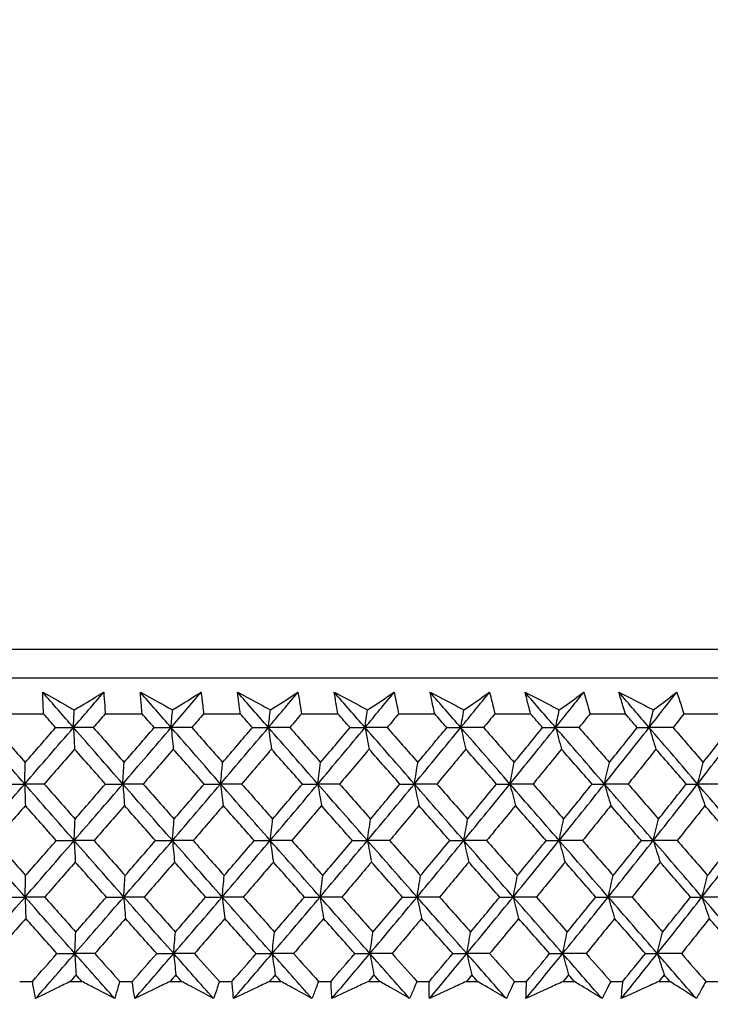
# Model space of a CAD drawing. Units: millimetres. Extents: x 28 to 1011, y 28 to 707.
# Drawn here: x 632 to 641, y 262 to 275 of the extents above; entities that cross this region are included whole.
import ezdxf

# ---------------------------------------------------------------- set-up
doc = ezdxf.new("R2010")
doc.units = ezdxf.units.MM
doc.header["$LTSCALE"] = 3.5
doc.layers.add('Dimension (ISO)', color=7, linetype='Continuous', lineweight=18, true_color=0x00003f)
doc.layers.add('Visible (ISO)', color=7, linetype='Continuous', lineweight=25, true_color=0x00003f)
doc.styles.add('Samuel Heath (ISO)', font='tahoma.ttf')
doc.dimstyles.new('Samuel Heath (ISO)', dxfattribs={"dimscale": 3.5, "dimtxt": 3, "dimasz": 2.5, "dimexe": 1, "dimexo": 1.5, "dimgap": 0.762, "dimtad": 0, "dimtih": 1, "dimtoh": 1, "dimrnd": 1e-08, "dimzin": 0, "dimdsep": 46, "dimtxsty": 'Samuel Heath (ISO)', "dimcen": 0.09, "dimdle": 10, "dimclrd": 256, "dimclre": 256, "dimclrt": 256, "dimazin": 0, "dimtfac": 1, "dimtmove": 0, "dimatfit": 3, "dimfxl": 0, "dimtolj": 1, "dimtzin": 0, "dimlwd": 15, "dimlwe": 15, "dimarcsym": 0})

# ---------------------------------------------------------------- blocks, each defined once
blk = doc.blocks.new('*D10')
at = {"layer": 'Defpoints', "color": 0, "transparency": 16777216}
for p in [(745.318, 451.483), (716.743, 261.923), (745.318, 261.923)]:
    blk.add_point(p, dxfattribs=at)
at = {"layer": 'Dimension (ISO)', "color": 176, "lineweight": 15, "true_color": 0x000080, "transparency": 16777216}
for p, q in [((716.743, 267.173), (716.743, 454.983)), ((745.318, 267.173), (745.318, 454.983)), ((716.743, 451.483), (698.857, 451.483)), ((736.568, 451.483), (725.493, 451.483))]:
    blk.add_line(p, q, dxfattribs=at)
at = {"layer": 'Dimension (ISO)', "color": 176, "true_color": 0x000080, "transparency": 16777216}
for points in [[(725.493, 452.941), (725.493, 450.024), (716.743, 451.483)], [(736.568, 452.941), (736.568, 450.024), (745.318, 451.483)]]:
    blk.add_solid(points, dxfattribs=at)
at = {"layer": 'Dimension (ISO)', "color": 176, "lineweight": 18, "true_color": 0x000080, "transparency": 16777216, "insert": (672.999, 465.519), "char_height": 10.5, "attachment_point": 2, "style": 'Samuel Heath (ISO)'}
blk.add_mtext('\\A1;{\\fAIGDT|b0|i0;\\ln}\\fTahoma|b0|i0;\\S40.00^ 31.00;', dxfattribs=at)
blk = doc.blocks.new('*D11')
at = {"layer": 'Defpoints', "color": 0, "transparency": 16777216}
for p in [(643.531, 359.408), (618.531, 258.823), (643.531, 258.823)]:
    blk.add_point(p, dxfattribs=at)
at = {"layer": 'Dimension (ISO)', "color": 176, "lineweight": 15, "true_color": 0x000080, "transparency": 16777216}
for p, q in [((618.531, 264.073), (618.531, 362.908)), ((643.531, 264.073), (643.531, 362.908)), ((609.781, 359.408), (591.894, 359.408)), ((643.531, 359.408), (618.531, 359.408)), ((652.281, 359.408), (661.031, 359.408))]:
    blk.add_line(p, q, dxfattribs=at)
at = {"layer": 'Dimension (ISO)', "color": 176, "true_color": 0x000080, "transparency": 16777216}
for points in [[(609.781, 360.866), (609.781, 357.95), (618.531, 359.408)], [(652.281, 360.866), (652.281, 357.95), (643.531, 359.408)]]:
    blk.add_solid(points, dxfattribs=at)
at = {"layer": 'Dimension (ISO)', "color": 176, "lineweight": 18, "true_color": 0x000080, "transparency": 16777216, "insert": (566.036, 373.444), "char_height": 10.5, "attachment_point": 2, "style": 'Samuel Heath (ISO)'}
blk.add_mtext('\\A1;{\\fAIGDT|b0|i0;\\ln}\\fTahoma|b0|i0;\\S40.00^ 31.00;', dxfattribs=at)

msp = doc.modelspace()

# ---------------------------------------------------------------- linework, layer by layer
at = {"layer": 'Visible (ISO)'}
for p, q in [((603.295, 266.684), (658.766, 266.684)), ((603.656, 266.323), (658.405, 266.323)), ((631.69, 265.868), (632.156, 265.868)), ((632.937, 265.868), (633.402, 265.868)), ((634.18, 265.868), (634.644, 265.868)), ((635.417, 265.868), (635.878, 265.868)), ((636.646, 265.868), (637.102, 265.868)), ((637.863, 265.868), (638.314, 265.868)), ((639.066, 265.868), (639.512, 265.868)), ((640.253, 265.868), (640.692, 265.868)), ((631.855, 262.484), (632.016, 262.484)), ((632.495, 262.484), (632.64, 262.484)), ((633.119, 262.484), (633.279, 262.484)), ((633.757, 262.484), (633.902, 262.484)), ((634.379, 262.484), (634.539, 262.484)), ((635.014, 262.484), (635.158, 262.484)), ((635.633, 262.484), (635.791, 262.484)), ((636.263, 262.484), (636.406, 262.484)), ((636.877, 262.484), (637.034, 262.484)), ((637.502, 262.484), (637.643, 262.484)), ((638.109, 262.484), (638.264, 262.484)), ((638.727, 262.484), (638.867, 262.484)), ((639.327, 262.484), (639.48, 262.484)), ((639.937, 262.484), (640.075, 262.484)), ((640.528, 262.484), (640.679, 262.484))]:
    msp.add_line(p, q, dxfattribs=at)
for points, knots in [([(632.147, 266.14), (632.247, 266.084), (632.348, 266.028), (632.48, 265.953), (632.512, 265.936), (632.544, 265.918)], [0, 0, 0, 0, 0.0379233, 0.0379233, 0.04988248, 0.04988248, 0.04988248, 0.04988248]), ([(632.156, 265.868), (632.155, 265.902), (632.153, 265.936), (632.15, 266.027), (632.148, 266.084), (632.147, 266.14)], [0.00959506, 0.00959506, 0.00959506, 0.00959506, 0.02399435, 0.02399435, 0.0480835, 0.0480835, 0.0480835, 0.0480835]), ([(632.544, 265.918), (632.573, 265.935), (632.602, 265.952), (632.726, 266.027), (632.822, 266.083), (632.917, 266.14)], [0.02645677, 0.02645677, 0.02645677, 0.02645677, 0.03806819, 0.03806819, 0.07633926, 0.07633926, 0.07633926, 0.07633926]), ([(632.917, 266.14), (632.921, 266.084), (632.926, 266.028), (632.932, 265.937), (632.935, 265.903), (632.937, 265.868)], [0, 0, 0, 0, 0.02386542, 0.02386542, 0.03848842, 0.03848842, 0.03848842, 0.03848842]), ([(633.381, 266.14), (633.483, 266.084), (633.586, 266.028), (633.722, 265.953), (633.754, 265.936), (633.787, 265.918)], [0, 0, 0, 0, 0.0379233, 0.0379233, 0.04988248, 0.04988248, 0.04988248, 0.04988248]), ([(633.402, 265.868), (633.399, 265.902), (633.396, 265.936), (633.389, 266.027), (633.385, 266.084), (633.381, 266.14)], [0.00959506, 0.00959506, 0.00959506, 0.00959506, 0.02399435, 0.02399435, 0.0480835, 0.0480835, 0.0480835, 0.0480835]), ([(633.787, 265.918), (633.815, 265.935), (633.843, 265.952), (633.964, 266.027), (634.056, 266.083), (634.148, 266.14)], [0.02645677, 0.02645677, 0.02645677, 0.02645677, 0.03806819, 0.03806819, 0.07633926, 0.07633926, 0.07633926, 0.07633926]), ([(634.148, 266.14), (634.155, 266.084), (634.162, 266.028), (634.173, 265.937), (634.177, 265.903), (634.18, 265.868)], [0, 0, 0, 0, 0.02386542, 0.02386542, 0.03848842, 0.03848842, 0.03848842, 0.03848842]), ([(634.61, 266.14), (634.715, 266.084), (634.819, 266.028), (634.958, 265.953), (634.991, 265.936), (635.024, 265.918)], [0, 0, 0, 0, 0.0379233, 0.0379233, 0.04988248, 0.04988248, 0.04988248, 0.04988248]), ([(634.644, 265.868), (634.639, 265.902), (634.635, 265.936), (634.623, 266.027), (634.616, 266.084), (634.61, 266.14)], [0.00959506, 0.00959506, 0.00959506, 0.00959506, 0.02399435, 0.02399435, 0.0480835, 0.0480835, 0.0480835, 0.0480835]), ([(635.024, 265.918), (635.051, 265.935), (635.078, 265.952), (635.195, 266.027), (635.284, 266.083), (635.373, 266.14)], [0.02645677, 0.02645677, 0.02645677, 0.02645677, 0.03806819, 0.03806819, 0.07633926, 0.07633926, 0.07633926, 0.07633926]), ([(635.373, 266.14), (635.383, 266.084), (635.392, 266.028), (635.407, 265.937), (635.412, 265.903), (635.417, 265.868)], [0, 0, 0, 0, 0.02386542, 0.02386542, 0.03848842, 0.03848842, 0.03848842, 0.03848842]), ([(635.832, 266.14), (635.938, 266.084), (636.045, 266.028), (636.185, 265.953), (636.219, 265.936), (636.253, 265.918)], [0, 0, 0, 0, 0.0379233, 0.0379233, 0.04988248, 0.04988248, 0.04988248, 0.04988248]), ([(635.878, 265.868), (635.872, 265.902), (635.866, 265.936), (635.85, 266.027), (635.841, 266.084), (635.832, 266.14)], [0.00959506, 0.00959506, 0.00959506, 0.00959506, 0.02399435, 0.02399435, 0.0480835, 0.0480835, 0.0480835, 0.0480835]), ([(636.253, 265.918), (636.279, 265.935), (636.305, 265.952), (636.418, 266.027), (636.504, 266.083), (636.589, 266.14)], [0.02645677, 0.02645677, 0.02645677, 0.02645677, 0.03806819, 0.03806819, 0.07633926, 0.07633926, 0.07633926, 0.07633926]), ([(636.589, 266.14), (636.601, 266.084), (636.613, 266.028), (636.632, 265.937), (636.639, 265.903), (636.646, 265.868)], [0, 0, 0, 0, 0.02386542, 0.02386542, 0.03848842, 0.03848842, 0.03848842, 0.03848842]), ([(637.044, 266.14), (637.152, 266.084), (637.261, 266.028), (637.403, 265.953), (637.437, 265.936), (637.471, 265.918)], [0, 0, 0, 0, 0.0379233, 0.0379233, 0.04988248, 0.04988248, 0.04988248, 0.04988248]), ([(637.102, 265.868), (637.094, 265.902), (637.087, 265.936), (637.067, 266.027), (637.056, 266.084), (637.044, 266.14)], [0.00959506, 0.00959506, 0.00959506, 0.00959506, 0.02399435, 0.02399435, 0.0480835, 0.0480835, 0.0480835, 0.0480835]), ([(637.471, 265.918), (637.497, 265.935), (637.522, 265.952), (637.63, 266.027), (637.712, 266.083), (637.794, 266.14)], [0.02645677, 0.02645677, 0.02645677, 0.02645677, 0.03806819, 0.03806819, 0.07633926, 0.07633926, 0.07633926, 0.07633926]), ([(637.794, 266.14), (637.809, 266.084), (637.823, 266.028), (637.846, 265.937), (637.854, 265.903), (637.863, 265.868)], [0, 0, 0, 0, 0.02386542, 0.02386542, 0.03848842, 0.03848842, 0.03848842, 0.03848842]), ([(638.244, 266.14), (638.354, 266.084), (638.464, 266.028), (638.608, 265.953), (638.642, 265.936), (638.677, 265.918)], [0, 0, 0, 0, 0.0379233, 0.0379233, 0.04988248, 0.04988248, 0.04988248, 0.04988248]), ([(638.314, 265.868), (638.305, 265.902), (638.296, 265.936), (638.273, 266.027), (638.258, 266.084), (638.244, 266.14)], [0.00959506, 0.00959506, 0.00959506, 0.00959506, 0.02399435, 0.02399435, 0.0480835, 0.0480835, 0.0480835, 0.0480835]), ([(638.677, 265.918), (638.701, 265.935), (638.725, 265.952), (638.828, 266.027), (638.907, 266.083), (638.986, 266.14)], [0.02645677, 0.02645677, 0.02645677, 0.02645677, 0.03806819, 0.03806819, 0.07633926, 0.07633926, 0.07633926, 0.07633926]), ([(638.986, 266.14), (639.003, 266.084), (639.02, 266.028), (639.046, 265.937), (639.056, 265.903), (639.066, 265.868)], [0, 0, 0, 0, 0.02386542, 0.02386542, 0.03848842, 0.03848842, 0.03848842, 0.03848842]), ([(639.43, 266.14), (639.541, 266.084), (639.652, 266.028), (639.797, 265.953), (639.832, 265.936), (639.867, 265.918)], [0, 0, 0, 0, 0.0379233, 0.0379233, 0.04988248, 0.04988248, 0.04988248, 0.04988248]), ([(639.512, 265.868), (639.501, 265.902), (639.491, 265.936), (639.463, 266.027), (639.446, 266.084), (639.43, 266.14)], [0.00959506, 0.00959506, 0.00959506, 0.00959506, 0.02399435, 0.02399435, 0.0480835, 0.0480835, 0.0480835, 0.0480835]), ([(639.867, 265.918), (639.89, 265.935), (639.913, 265.952), (640.011, 266.027), (640.086, 266.083), (640.161, 266.14)], [0.02645677, 0.02645677, 0.02645677, 0.02645677, 0.03806819, 0.03806819, 0.07633926, 0.07633926, 0.07633926, 0.07633926]), ([(640.161, 266.14), (640.181, 266.084), (640.2, 266.028), (640.23, 265.937), (640.242, 265.903), (640.253, 265.868)], [0, 0, 0, 0, 0.02386542, 0.02386542, 0.03848842, 0.03848842, 0.03848842, 0.03848842]), ([(632.056, 262.267), (632.047, 262.312), (632.038, 262.357), (632.025, 262.429), (632.02, 262.457), (632.016, 262.484)], [0, 0, 0, 0, 0.01928227, 0.01928227, 0.03099186, 0.03099186, 0.03099186, 0.03099186]), ([(632.495, 262.484), (632.44, 262.457), (632.385, 262.43), (632.239, 262.358), (632.147, 262.313), (632.056, 262.267)], [0.01318985, 0.01318985, 0.01318985, 0.01318985, 0.03294866, 0.03294866, 0.06599838, 0.06599838, 0.06599838, 0.06599838]), ([(633.056, 262.267), (632.97, 262.312), (632.884, 262.357), (632.745, 262.429), (632.693, 262.457), (632.64, 262.484)], [0, 0, 0, 0, 0.03285715, 0.03285715, 0.05280852, 0.05280852, 0.05280852, 0.05280852]), ([(633.119, 262.484), (633.112, 262.457), (633.104, 262.43), (633.083, 262.358), (633.069, 262.313), (633.056, 262.267)], [0.00775492, 0.00775492, 0.00775492, 0.00775492, 0.019351, 0.019351, 0.03874678, 0.03874678, 0.03874678, 0.03874678]), ([(633.31, 262.267), (633.303, 262.312), (633.296, 262.357), (633.286, 262.429), (633.283, 262.457), (633.279, 262.484)], [0, 0, 0, 0, 0.01928227, 0.01928227, 0.03099186, 0.03099186, 0.03099186, 0.03099186]), ([(633.757, 262.484), (633.702, 262.457), (633.646, 262.43), (633.496, 262.358), (633.403, 262.313), (633.31, 262.267)], [0.01318985, 0.01318985, 0.01318985, 0.01318985, 0.03294866, 0.03294866, 0.06599838, 0.06599838, 0.06599838, 0.06599838]), ([(634.306, 262.267), (634.223, 262.312), (634.139, 262.357), (634.004, 262.429), (633.953, 262.457), (633.902, 262.484)], [0, 0, 0, 0, 0.03285715, 0.03285715, 0.05280852, 0.05280852, 0.05280852, 0.05280852]), ([(634.379, 262.484), (634.37, 262.457), (634.362, 262.43), (634.337, 262.358), (634.322, 262.313), (634.306, 262.267)], [0.00775492, 0.00775492, 0.00775492, 0.00775492, 0.019351, 0.019351, 0.03874678, 0.03874678, 0.03874678, 0.03874678]), ([(634.559, 262.267), (634.554, 262.312), (634.55, 262.357), (634.543, 262.429), (634.541, 262.457), (634.539, 262.484)], [0, 0, 0, 0, 0.01928227, 0.01928227, 0.03099186, 0.03099186, 0.03099186, 0.03099186]), ([(635.014, 262.484), (634.958, 262.457), (634.901, 262.43), (634.749, 262.358), (634.654, 262.313), (634.559, 262.267)], [0.01318985, 0.01318985, 0.01318985, 0.01318985, 0.03294866, 0.03294866, 0.06599838, 0.06599838, 0.06599838, 0.06599838]), ([(635.55, 262.267), (635.469, 262.312), (635.388, 262.357), (635.257, 262.429), (635.208, 262.457), (635.158, 262.484)], [0, 0, 0, 0, 0.03285715, 0.03285715, 0.05280852, 0.05280852, 0.05280852, 0.05280852]), ([(635.633, 262.484), (635.623, 262.457), (635.612, 262.43), (635.585, 262.358), (635.568, 262.313), (635.55, 262.267)], [0.00775492, 0.00775492, 0.00775492, 0.00775492, 0.019351, 0.019351, 0.03874678, 0.03874678, 0.03874678, 0.03874678]), ([(635.801, 262.267), (635.799, 262.312), (635.796, 262.357), (635.793, 262.429), (635.792, 262.457), (635.791, 262.484)], [0, 0, 0, 0, 0.01928227, 0.01928227, 0.03099186, 0.03099186, 0.03099186, 0.03099186]), ([(636.263, 262.484), (636.206, 262.457), (636.148, 262.43), (635.994, 262.358), (635.898, 262.313), (635.801, 262.267)], [0.01318985, 0.01318985, 0.01318985, 0.01318985, 0.03294866, 0.03294866, 0.06599838, 0.06599838, 0.06599838, 0.06599838]), ([(636.785, 262.267), (636.707, 262.312), (636.628, 262.357), (636.502, 262.429), (636.454, 262.457), (636.406, 262.484)], [0, 0, 0, 0, 0.03285715, 0.03285715, 0.05280852, 0.05280852, 0.05280852, 0.05280852]), ([(636.877, 262.484), (636.865, 262.457), (636.854, 262.43), (636.824, 262.358), (636.805, 262.313), (636.785, 262.267)], [0.00775492, 0.00775492, 0.00775492, 0.00775492, 0.019351, 0.019351, 0.03874678, 0.03874678, 0.03874678, 0.03874678]), ([(637.034, 262.267), (637.033, 262.312), (637.033, 262.357), (637.033, 262.429), (637.033, 262.457), (637.034, 262.484)], [0, 0, 0, 0, 0.01928227, 0.01928227, 0.03099186, 0.03099186, 0.03099186, 0.03099186]), ([(637.502, 262.484), (637.443, 262.457), (637.385, 262.43), (637.229, 262.358), (637.131, 262.313), (637.034, 262.267)], [0.01318985, 0.01318985, 0.01318985, 0.01318985, 0.03294866, 0.03294866, 0.06599838, 0.06599838, 0.06599838, 0.06599838]), ([(638.008, 262.267), (637.933, 262.312), (637.857, 262.357), (637.735, 262.429), (637.689, 262.457), (637.643, 262.484)], [0, 0, 0, 0, 0.03285715, 0.03285715, 0.05280852, 0.05280852, 0.05280852, 0.05280852]), ([(638.109, 262.484), (638.096, 262.457), (638.084, 262.43), (638.051, 262.358), (638.03, 262.313), (638.008, 262.267)], [0.00775492, 0.00775492, 0.00775492, 0.00775492, 0.019351, 0.019351, 0.03874678, 0.03874678, 0.03874678, 0.03874678]), ([(638.255, 262.267), (638.256, 262.312), (638.258, 262.357), (638.261, 262.429), (638.263, 262.457), (638.264, 262.484)], [0, 0, 0, 0, 0.01928227, 0.01928227, 0.03099186, 0.03099186, 0.03099186, 0.03099186]), ([(638.727, 262.484), (638.668, 262.457), (638.609, 262.43), (638.452, 262.358), (638.353, 262.313), (638.255, 262.267)], [0.01318985, 0.01318985, 0.01318985, 0.01318985, 0.03294866, 0.03294866, 0.06599838, 0.06599838, 0.06599838, 0.06599838]), ([(639.217, 262.267), (639.145, 262.312), (639.073, 262.357), (638.955, 262.429), (638.911, 262.457), (638.867, 262.484)], [0, 0, 0, 0, 0.03285715, 0.03285715, 0.05280852, 0.05280852, 0.05280852, 0.05280852]), ([(639.327, 262.484), (639.313, 262.457), (639.3, 262.43), (639.264, 262.358), (639.241, 262.313), (639.217, 262.267)], [0.00775492, 0.00775492, 0.00775492, 0.00775492, 0.019351, 0.019351, 0.03874678, 0.03874678, 0.03874678, 0.03874678]), ([(639.461, 262.267), (639.464, 262.312), (639.468, 262.357), (639.475, 262.429), (639.477, 262.457), (639.48, 262.484)], [0, 0, 0, 0, 0.01928227, 0.01928227, 0.03099186, 0.03099186, 0.03099186, 0.03099186]), ([(639.937, 262.484), (639.877, 262.457), (639.818, 262.43), (639.659, 262.358), (639.56, 262.313), (639.461, 262.267)], [0.01318985, 0.01318985, 0.01318985, 0.01318985, 0.03294866, 0.03294866, 0.06599838, 0.06599838, 0.06599838, 0.06599838]), ([(640.41, 262.267), (640.341, 262.312), (640.272, 262.357), (640.16, 262.429), (640.117, 262.457), (640.075, 262.484)], [0, 0, 0, 0, 0.03285715, 0.03285715, 0.05280852, 0.05280852, 0.05280852, 0.05280852]), ([(640.528, 262.484), (640.514, 262.457), (640.499, 262.43), (640.46, 262.358), (640.435, 262.313), (640.41, 262.267)], [0.00775492, 0.00775492, 0.00775492, 0.00775492, 0.019351, 0.019351, 0.03874678, 0.03874678, 0.03874678, 0.03874678])]:
    msp.add_open_spline(points, degree=3, knots=knots, dxfattribs=at)
for points in [[(632.535, 265.695), (632.405, 265.843), (632.276, 265.992), (632.147, 266.14)], [(632.535, 265.695), (632.662, 265.843), (632.79, 265.992), (632.917, 266.14)], [(633.77, 265.695), (633.64, 265.843), (633.51, 265.992), (633.381, 266.14)], [(633.77, 265.695), (633.896, 265.843), (634.022, 265.992), (634.148, 266.14)], [(634.999, 265.695), (634.869, 265.843), (634.74, 265.992), (634.61, 266.14)], [(634.999, 265.695), (635.124, 265.843), (635.249, 265.992), (635.373, 266.14)], [(636.221, 265.695), (636.091, 265.843), (635.961, 265.992), (635.832, 266.14)], [(636.221, 265.695), (636.344, 265.843), (636.467, 265.992), (636.589, 266.14)], [(637.432, 265.695), (637.302, 265.843), (637.173, 265.992), (637.044, 266.14)], [(637.432, 265.695), (637.553, 265.843), (637.674, 265.992), (637.794, 266.14)], [(638.63, 265.695), (638.501, 265.843), (638.373, 265.992), (638.244, 266.14)], [(638.63, 265.695), (638.749, 265.843), (638.867, 265.992), (638.986, 266.14)], [(639.813, 265.695), (639.685, 265.843), (639.558, 265.992), (639.43, 266.14)], [(639.813, 265.695), (639.929, 265.843), (640.045, 265.992), (640.161, 266.14)], [(632.535, 265.695), (632.538, 265.77), (632.541, 265.844), (632.544, 265.918)], [(633.77, 265.695), (633.775, 265.77), (633.781, 265.844), (633.787, 265.918)], [(634.999, 265.695), (635.007, 265.77), (635.015, 265.844), (635.024, 265.918)], [(636.221, 265.695), (636.231, 265.77), (636.242, 265.844), (636.253, 265.918)], [(637.432, 265.695), (637.445, 265.77), (637.458, 265.844), (637.471, 265.918)], [(638.63, 265.695), (638.645, 265.77), (638.661, 265.844), (638.677, 265.918)], [(639.813, 265.695), (639.831, 265.77), (639.849, 265.844), (639.867, 265.918)], [(632.309, 265.694), (632.258, 265.752), (632.207, 265.81), (632.156, 265.868)], [(632.937, 265.868), (632.887, 265.81), (632.836, 265.752), (632.786, 265.694)], [(633.556, 265.694), (633.505, 265.752), (633.453, 265.81), (633.402, 265.868)], [(634.18, 265.868), (634.131, 265.81), (634.081, 265.752), (634.031, 265.694)], [(634.797, 265.694), (634.746, 265.752), (634.695, 265.81), (634.644, 265.868)], [(635.417, 265.868), (635.368, 265.81), (635.319, 265.752), (635.27, 265.694)], [(636.031, 265.694), (635.98, 265.752), (635.929, 265.81), (635.878, 265.868)], [(636.646, 265.868), (636.597, 265.81), (636.549, 265.752), (636.5, 265.694)], [(637.255, 265.694), (637.204, 265.752), (637.153, 265.81), (637.102, 265.868)], [(637.863, 265.868), (637.815, 265.81), (637.767, 265.752), (637.719, 265.694)], [(638.466, 265.694), (638.416, 265.752), (638.365, 265.81), (638.314, 265.868)], [(639.066, 265.868), (639.019, 265.81), (638.972, 265.752), (638.925, 265.694)], [(639.663, 265.694), (639.612, 265.752), (639.562, 265.81), (639.512, 265.868)], [(640.253, 265.868), (640.207, 265.81), (640.161, 265.752), (640.115, 265.694)], [(631.918, 264.98), (631.711, 265.219), (631.503, 265.457), (631.297, 265.695)], [(631.538, 265.694), (631.667, 265.547), (631.796, 265.399), (631.925, 265.252)], [(631.918, 264.98), (632.125, 265.219), (632.33, 265.457), (632.535, 265.695)], [(631.925, 265.252), (632.053, 265.399), (632.182, 265.547), (632.309, 265.694)], [(632.309, 265.694), (632.384, 265.694), (632.46, 265.695), (632.535, 265.695)], [(632.535, 265.695), (632.54, 265.603), (632.544, 265.512), (632.549, 265.421)], [(632.786, 265.694), (632.702, 265.694), (632.618, 265.695), (632.535, 265.695)], [(633.159, 264.98), (632.95, 265.219), (632.742, 265.457), (632.535, 265.695)], [(632.786, 265.694), (632.916, 265.547), (633.045, 265.399), (633.175, 265.252)], [(633.159, 264.98), (633.363, 265.219), (633.567, 265.457), (633.77, 265.695)], [(633.175, 265.252), (633.302, 265.399), (633.429, 265.547), (633.556, 265.694)], [(633.556, 265.694), (633.627, 265.694), (633.698, 265.695), (633.77, 265.695)], [(633.77, 265.695), (633.779, 265.603), (633.788, 265.512), (633.797, 265.421)], [(634.031, 265.694), (633.944, 265.694), (633.857, 265.695), (633.77, 265.695)], [(634.395, 264.98), (634.186, 265.219), (633.978, 265.457), (633.77, 265.695)], [(634.031, 265.694), (634.161, 265.547), (634.291, 265.399), (634.421, 265.252)], [(634.395, 264.98), (634.597, 265.219), (634.799, 265.457), (634.999, 265.695)], [(634.421, 265.252), (634.547, 265.399), (634.672, 265.547), (634.797, 265.694)], [(634.797, 265.694), (634.865, 265.694), (634.932, 265.695), (634.999, 265.695)], [(634.999, 265.695), (635.012, 265.603), (635.025, 265.512), (635.038, 265.421)], [(635.27, 265.694), (635.18, 265.694), (635.089, 265.695), (634.999, 265.695)], [(635.624, 264.98), (635.416, 265.219), (635.207, 265.457), (634.999, 265.695)], [(635.27, 265.694), (635.4, 265.547), (635.529, 265.399), (635.659, 265.252)], [(635.624, 264.98), (635.824, 265.219), (636.023, 265.457), (636.221, 265.695)], [(635.659, 265.252), (635.784, 265.399), (635.908, 265.547), (636.031, 265.694)], [(636.031, 265.694), (636.094, 265.694), (636.157, 265.695), (636.221, 265.695)], [(636.221, 265.695), (636.238, 265.603), (636.255, 265.512), (636.272, 265.421)], [(636.5, 265.694), (636.407, 265.694), (636.314, 265.695), (636.221, 265.695)], [(636.845, 264.98), (636.636, 265.219), (636.428, 265.457), (636.221, 265.695)], [(636.5, 265.694), (636.63, 265.547), (636.759, 265.399), (636.889, 265.252)], [(636.845, 264.98), (637.041, 265.219), (637.237, 265.457), (637.432, 265.695)], [(636.889, 265.252), (637.011, 265.399), (637.133, 265.547), (637.255, 265.694)], [(637.255, 265.694), (637.314, 265.694), (637.373, 265.695), (637.432, 265.695)], [(637.432, 265.695), (637.453, 265.603), (637.474, 265.512), (637.495, 265.421)], [(637.719, 265.694), (637.624, 265.694), (637.528, 265.695), (637.432, 265.695)], [(638.053, 264.98), (637.846, 265.219), (637.639, 265.457), (637.432, 265.695)], [(637.719, 265.694), (637.849, 265.547), (637.977, 265.399), (638.106, 265.252)], [(638.053, 264.98), (638.247, 265.219), (638.439, 265.457), (638.63, 265.695)], [(638.106, 265.252), (638.227, 265.399), (638.347, 265.547), (638.466, 265.694)], [(638.466, 265.694), (638.521, 265.694), (638.575, 265.695), (638.63, 265.695)], [(638.63, 265.695), (638.655, 265.603), (638.68, 265.512), (638.705, 265.421)], [(638.925, 265.694), (638.827, 265.694), (638.728, 265.695), (638.63, 265.695)], [(639.247, 264.98), (639.042, 265.219), (638.836, 265.457), (638.63, 265.695)], [(638.925, 265.694), (639.054, 265.547), (639.182, 265.399), (639.31, 265.252)], [(639.247, 264.98), (639.437, 265.219), (639.626, 265.457), (639.813, 265.695)], [(639.31, 265.252), (639.428, 265.399), (639.546, 265.547), (639.663, 265.694)], [(639.663, 265.694), (639.713, 265.694), (639.763, 265.695), (639.813, 265.695)], [(639.813, 265.695), (639.841, 265.603), (639.87, 265.512), (639.899, 265.421)], [(640.115, 265.694), (640.014, 265.694), (639.914, 265.695), (639.813, 265.695)], [(640.425, 264.98), (640.221, 265.219), (640.017, 265.457), (639.813, 265.695)], [(640.115, 265.694), (640.242, 265.547), (640.37, 265.399), (640.496, 265.252)], [(640.425, 264.98), (640.611, 265.219), (640.795, 265.457), (640.978, 265.695)], [(640.496, 265.252), (640.612, 265.399), (640.727, 265.547), (640.842, 265.694)], [(632.549, 265.421), (632.422, 265.274), (632.293, 265.127), (632.165, 264.98)], [(632.939, 264.98), (632.809, 265.127), (632.679, 265.274), (632.549, 265.421)], [(633.797, 265.421), (633.67, 265.274), (633.543, 265.127), (633.416, 264.98)], [(634.187, 264.98), (634.057, 265.127), (633.927, 265.274), (633.797, 265.421)], [(635.038, 265.421), (634.913, 265.274), (634.787, 265.127), (634.661, 264.98)], [(635.429, 264.98), (635.299, 265.127), (635.168, 265.274), (635.038, 265.421)], [(636.272, 265.421), (636.148, 265.274), (636.024, 265.127), (635.9, 264.98)], [(636.661, 264.98), (636.532, 265.127), (636.402, 265.274), (636.272, 265.421)], [(637.495, 265.421), (637.373, 265.274), (637.251, 265.127), (637.129, 264.98)], [(637.883, 264.98), (637.754, 265.127), (637.624, 265.274), (637.495, 265.421)], [(638.705, 265.421), (638.585, 265.274), (638.465, 265.127), (638.345, 264.98)], [(639.091, 264.98), (638.962, 265.127), (638.833, 265.274), (638.705, 265.421)], [(639.899, 265.421), (639.782, 265.274), (639.665, 265.127), (639.547, 264.98)], [(640.282, 264.98), (640.154, 265.127), (640.027, 265.274), (639.899, 265.421)], [(631.918, 264.98), (631.921, 265.072), (631.923, 265.162), (631.925, 265.252)], [(633.159, 264.98), (633.164, 265.072), (633.17, 265.162), (633.175, 265.252)], [(634.395, 264.98), (634.404, 265.072), (634.412, 265.162), (634.421, 265.252)], [(635.624, 264.98), (635.636, 265.072), (635.648, 265.162), (635.659, 265.252)], [(636.845, 264.98), (636.859, 265.072), (636.874, 265.162), (636.889, 265.252)], [(638.053, 264.98), (638.071, 265.072), (638.088, 265.162), (638.106, 265.252)], [(639.247, 264.98), (639.268, 265.072), (639.289, 265.162), (639.31, 265.252)], [(640.425, 264.98), (640.449, 265.072), (640.473, 265.162), (640.496, 265.252)], [(631.298, 264.266), (631.506, 264.504), (631.712, 264.742), (631.918, 264.98)], [(631.687, 264.98), (631.764, 264.98), (631.841, 264.98), (631.918, 264.98)], [(632.165, 264.98), (632.083, 264.98), (632.001, 264.98), (631.918, 264.98)], [(631.918, 264.98), (631.921, 264.889), (631.924, 264.798), (631.927, 264.707)], [(632.543, 264.266), (632.335, 264.504), (632.126, 264.742), (631.918, 264.98)], [(632.165, 264.98), (632.295, 264.832), (632.425, 264.685), (632.555, 264.537)], [(632.543, 264.266), (632.749, 264.504), (632.955, 264.742), (633.159, 264.98)], [(632.555, 264.537), (632.683, 264.685), (632.811, 264.832), (632.939, 264.98)], [(632.939, 264.98), (633.012, 264.98), (633.086, 264.98), (633.159, 264.98)], [(633.416, 264.98), (633.33, 264.98), (633.244, 264.98), (633.159, 264.98)], [(633.159, 264.98), (633.166, 264.889), (633.173, 264.798), (633.18, 264.707)], [(633.786, 264.266), (633.576, 264.504), (633.367, 264.742), (633.159, 264.98)], [(633.416, 264.98), (633.546, 264.832), (633.676, 264.685), (633.807, 264.537)], [(633.786, 264.266), (633.99, 264.504), (634.193, 264.742), (634.395, 264.98)], [(633.807, 264.537), (633.934, 264.685), (634.061, 264.832), (634.187, 264.98)], [(634.187, 264.98), (634.256, 264.98), (634.326, 264.98), (634.395, 264.98)], [(634.661, 264.98), (634.573, 264.98), (634.484, 264.98), (634.395, 264.98)], [(634.395, 264.98), (634.406, 264.889), (634.417, 264.798), (634.428, 264.707)], [(635.022, 264.266), (634.813, 264.504), (634.604, 264.742), (634.395, 264.98)], [(634.661, 264.98), (634.792, 264.832), (634.922, 264.685), (635.053, 264.537)], [(635.022, 264.266), (635.224, 264.504), (635.425, 264.742), (635.624, 264.98)], [(635.053, 264.537), (635.178, 264.685), (635.304, 264.832), (635.429, 264.98)], [(635.429, 264.98), (635.494, 264.98), (635.559, 264.98), (635.624, 264.98)], [(635.9, 264.98), (635.808, 264.98), (635.716, 264.98), (635.624, 264.98)], [(635.624, 264.98), (635.639, 264.889), (635.655, 264.798), (635.67, 264.707)], [(636.251, 264.266), (636.042, 264.504), (635.833, 264.742), (635.624, 264.98)], [(635.9, 264.98), (636.03, 264.832), (636.16, 264.685), (636.291, 264.537)], [(636.251, 264.266), (636.45, 264.504), (636.648, 264.742), (636.845, 264.98)], [(636.291, 264.537), (636.415, 264.685), (636.538, 264.832), (636.661, 264.98)], [(636.661, 264.98), (636.723, 264.98), (636.784, 264.98), (636.845, 264.98)], [(637.129, 264.98), (637.034, 264.98), (636.939, 264.98), (636.845, 264.98)], [(636.845, 264.98), (636.864, 264.889), (636.883, 264.798), (636.902, 264.707)], [(637.469, 264.266), (637.261, 264.504), (637.053, 264.742), (636.845, 264.98)], [(637.129, 264.98), (637.259, 264.832), (637.388, 264.685), (637.518, 264.537)], [(637.469, 264.266), (637.665, 264.504), (637.86, 264.742), (638.053, 264.98)], [(637.518, 264.537), (637.64, 264.685), (637.762, 264.832), (637.883, 264.98)], [(637.883, 264.98), (637.94, 264.98), (637.996, 264.98), (638.053, 264.98)], [(638.345, 264.98), (638.248, 264.98), (638.15, 264.98), (638.053, 264.98)], [(638.053, 264.98), (638.076, 264.889), (638.099, 264.798), (638.122, 264.707)], [(638.675, 264.266), (638.467, 264.504), (638.26, 264.742), (638.053, 264.98)], [(638.345, 264.98), (638.474, 264.832), (638.603, 264.685), (638.732, 264.537)], [(638.675, 264.266), (638.867, 264.504), (639.058, 264.742), (639.247, 264.98)], [(638.732, 264.537), (638.852, 264.685), (638.972, 264.832), (639.091, 264.98)], [(639.091, 264.98), (639.143, 264.98), (639.195, 264.98), (639.247, 264.98)], [(639.547, 264.98), (639.447, 264.98), (639.347, 264.98), (639.247, 264.98)], [(639.247, 264.98), (639.274, 264.889), (639.301, 264.798), (639.328, 264.707)], [(639.864, 264.266), (639.659, 264.504), (639.453, 264.742), (639.247, 264.98)], [(639.547, 264.98), (639.675, 264.832), (639.803, 264.685), (639.931, 264.537)], [(639.864, 264.266), (640.053, 264.504), (640.24, 264.742), (640.425, 264.98)], [(639.931, 264.537), (640.049, 264.685), (640.166, 264.832), (640.282, 264.98)], [(640.282, 264.98), (640.33, 264.98), (640.377, 264.98), (640.425, 264.98)], [(640.731, 264.98), (640.629, 264.98), (640.527, 264.98), (640.425, 264.98)], [(640.425, 264.98), (640.456, 264.889), (640.487, 264.798), (640.518, 264.707)], [(641.036, 264.266), (640.833, 264.504), (640.629, 264.742), (640.425, 264.98)], [(631.927, 264.707), (631.798, 264.56), (631.669, 264.413), (631.54, 264.265)], [(632.318, 264.265), (632.187, 264.413), (632.057, 264.56), (631.927, 264.707)], [(633.18, 264.707), (633.052, 264.56), (632.924, 264.413), (632.795, 264.265)], [(633.572, 264.265), (633.441, 264.413), (633.31, 264.56), (633.18, 264.707)], [(634.428, 264.707), (634.302, 264.56), (634.175, 264.413), (634.048, 264.265)], [(634.82, 264.265), (634.69, 264.413), (634.559, 264.56), (634.428, 264.707)], [(635.67, 264.707), (635.545, 264.56), (635.419, 264.413), (635.294, 264.265)], [(636.061, 264.265), (635.931, 264.413), (635.8, 264.56), (635.67, 264.707)], [(636.902, 264.707), (636.779, 264.56), (636.655, 264.413), (636.531, 264.265)], [(637.292, 264.265), (637.162, 264.413), (637.032, 264.56), (636.902, 264.707)], [(638.122, 264.707), (638.001, 264.56), (637.88, 264.413), (637.758, 264.265)], [(638.511, 264.265), (638.381, 264.413), (638.252, 264.56), (638.122, 264.707)], [(639.328, 264.707), (639.209, 264.56), (639.09, 264.413), (638.971, 264.265)], [(639.714, 264.265), (639.586, 264.413), (639.457, 264.56), (639.328, 264.707)], [(640.518, 264.707), (640.401, 264.56), (640.285, 264.413), (640.168, 264.265)], [(640.9, 264.265), (640.773, 264.413), (640.645, 264.56), (640.518, 264.707)], [(632.543, 264.266), (632.547, 264.357), (632.551, 264.447), (632.555, 264.537)], [(633.786, 264.266), (633.793, 264.357), (633.8, 264.447), (633.807, 264.537)], [(635.022, 264.266), (635.032, 264.357), (635.043, 264.447), (635.053, 264.537)], [(636.251, 264.266), (636.264, 264.357), (636.277, 264.447), (636.291, 264.537)], [(637.469, 264.266), (637.485, 264.357), (637.502, 264.447), (637.518, 264.537)], [(638.675, 264.266), (638.694, 264.357), (638.713, 264.447), (638.732, 264.537)], [(639.864, 264.266), (639.886, 264.357), (639.909, 264.447), (639.931, 264.537)], [(631.924, 263.551), (631.715, 263.79), (631.506, 264.028), (631.298, 264.266)], [(631.54, 264.265), (631.67, 264.118), (631.8, 263.97), (631.93, 263.823)], [(631.924, 263.551), (632.131, 263.79), (632.338, 264.028), (632.543, 264.266)], [(631.93, 263.823), (632.06, 263.97), (632.189, 264.118), (632.318, 264.265)], [(632.318, 264.265), (632.393, 264.266), (632.468, 264.266), (632.543, 264.266)], [(632.795, 264.265), (632.711, 264.266), (632.627, 264.266), (632.543, 264.266)], [(632.543, 264.266), (632.548, 264.175), (632.553, 264.084), (632.558, 263.994)], [(633.171, 263.551), (632.962, 263.79), (632.752, 264.028), (632.543, 264.266)], [(632.795, 264.265), (632.926, 264.118), (633.057, 263.97), (633.188, 263.823)], [(633.171, 263.551), (633.377, 263.79), (633.582, 264.028), (633.786, 264.266)], [(633.188, 263.823), (633.316, 263.97), (633.444, 264.118), (633.572, 264.265)], [(633.572, 264.265), (633.643, 264.266), (633.714, 264.266), (633.786, 264.266)], [(634.048, 264.265), (633.96, 264.266), (633.873, 264.266), (633.786, 264.266)], [(633.786, 264.266), (633.795, 264.175), (633.804, 264.084), (633.813, 263.994)], [(634.415, 263.551), (634.205, 263.79), (633.995, 264.028), (633.786, 264.266)], [(634.048, 264.265), (634.179, 264.118), (634.309, 263.97), (634.44, 263.823)], [(634.415, 263.551), (634.618, 263.79), (634.821, 264.028), (635.022, 264.266)], [(634.44, 263.823), (634.567, 263.97), (634.694, 264.118), (634.82, 264.265)], [(634.82, 264.265), (634.888, 264.266), (634.955, 264.266), (635.022, 264.266)], [(635.294, 264.265), (635.203, 264.266), (635.113, 264.266), (635.022, 264.266)], [(635.022, 264.266), (635.035, 264.175), (635.049, 264.084), (635.062, 263.994)], [(635.652, 263.551), (635.442, 263.79), (635.232, 264.028), (635.022, 264.266)], [(635.294, 264.265), (635.425, 264.118), (635.555, 263.97), (635.686, 263.823)], [(635.652, 263.551), (635.852, 263.79), (636.052, 264.028), (636.251, 264.266)], [(635.686, 263.823), (635.812, 263.97), (635.937, 264.118), (636.061, 264.265)], [(636.061, 264.265), (636.125, 264.266), (636.188, 264.266), (636.251, 264.266)], [(636.531, 264.265), (636.438, 264.266), (636.345, 264.266), (636.251, 264.266)], [(636.251, 264.266), (636.268, 264.175), (636.285, 264.084), (636.302, 263.994)], [(636.879, 263.551), (636.669, 263.79), (636.46, 264.028), (636.251, 264.266)], [(636.531, 264.265), (636.662, 264.118), (636.792, 263.97), (636.923, 263.823)], [(636.879, 263.551), (637.077, 263.79), (637.274, 264.028), (637.469, 264.266)], [(636.923, 263.823), (637.046, 263.97), (637.17, 264.118), (637.292, 264.265)], [(637.292, 264.265), (637.351, 264.266), (637.41, 264.266), (637.469, 264.266)], [(637.758, 264.265), (637.662, 264.266), (637.566, 264.266), (637.469, 264.266)], [(637.469, 264.266), (637.49, 264.175), (637.511, 264.084), (637.532, 263.994)], [(638.094, 263.551), (637.886, 263.79), (637.678, 264.028), (637.469, 264.266)], [(637.758, 264.265), (637.888, 264.118), (638.018, 263.97), (638.148, 263.823)], [(638.094, 263.551), (638.289, 263.79), (638.482, 264.028), (638.675, 264.266)], [(638.148, 263.823), (638.269, 263.97), (638.39, 264.118), (638.511, 264.265)], [(638.511, 264.265), (638.565, 264.266), (638.62, 264.266), (638.675, 264.266)], [(638.971, 264.265), (638.872, 264.266), (638.773, 264.266), (638.675, 264.266)], [(638.675, 264.266), (638.699, 264.175), (638.724, 264.084), (638.75, 263.994)], [(639.296, 263.551), (639.089, 263.79), (638.882, 264.028), (638.675, 264.266)], [(638.971, 264.265), (639.1, 264.118), (639.229, 263.97), (639.358, 263.823)], [(639.296, 263.551), (639.487, 263.79), (639.676, 264.028), (639.864, 264.266)], [(639.358, 263.823), (639.477, 263.97), (639.596, 264.118), (639.714, 264.265)], [(639.714, 264.265), (639.764, 264.266), (639.814, 264.266), (639.864, 264.266)], [(640.168, 264.265), (640.067, 264.266), (639.965, 264.266), (639.864, 264.266)], [(639.864, 264.266), (639.893, 264.175), (639.922, 264.084), (639.951, 263.994)], [(640.48, 263.551), (640.275, 263.79), (640.07, 264.028), (639.864, 264.266)], [(640.168, 264.265), (640.296, 264.118), (640.424, 263.97), (640.552, 263.823)], [(640.48, 263.551), (640.667, 263.79), (640.852, 264.028), (641.036, 264.266)], [(640.552, 263.823), (640.668, 263.97), (640.784, 264.118), (640.9, 264.265)], [(632.558, 263.994), (632.429, 263.846), (632.3, 263.699), (632.171, 263.551)], [(632.951, 263.551), (632.82, 263.699), (632.689, 263.846), (632.558, 263.994)], [(633.813, 263.994), (633.685, 263.846), (633.557, 263.699), (633.429, 263.551)], [(634.206, 263.551), (634.075, 263.699), (633.944, 263.846), (633.813, 263.994)], [(635.062, 263.994), (634.935, 263.846), (634.809, 263.699), (634.682, 263.551)], [(635.455, 263.551), (635.324, 263.699), (635.193, 263.846), (635.062, 263.994)], [(636.302, 263.994), (636.178, 263.846), (636.053, 263.699), (635.928, 263.551)], [(636.695, 263.551), (636.564, 263.699), (636.433, 263.846), (636.302, 263.994)], [(637.532, 263.994), (637.41, 263.846), (637.287, 263.699), (637.163, 263.551)], [(637.924, 263.551), (637.793, 263.699), (637.663, 263.846), (637.532, 263.994)], [(638.75, 263.994), (638.629, 263.846), (638.508, 263.699), (638.387, 263.551)], [(639.138, 263.551), (639.009, 263.699), (638.879, 263.846), (638.75, 263.994)], [(639.951, 263.994), (639.833, 263.846), (639.715, 263.699), (639.596, 263.551)], [(640.337, 263.551), (640.208, 263.699), (640.08, 263.846), (639.951, 263.994)], [(631.924, 263.551), (631.926, 263.642), (631.928, 263.733), (631.93, 263.823)], [(633.171, 263.551), (633.177, 263.642), (633.182, 263.733), (633.188, 263.823)], [(634.415, 263.551), (634.423, 263.642), (634.432, 263.733), (634.44, 263.823)], [(635.652, 263.551), (635.663, 263.642), (635.675, 263.733), (635.686, 263.823)], [(636.879, 263.551), (636.893, 263.642), (636.908, 263.733), (636.923, 263.823)], [(638.094, 263.551), (638.112, 263.642), (638.13, 263.733), (638.148, 263.823)], [(639.296, 263.551), (639.316, 263.642), (639.337, 263.733), (639.358, 263.823)], [(640.48, 263.551), (640.504, 263.642), (640.528, 263.733), (640.552, 263.823)], [(631.3, 262.837), (631.508, 263.075), (631.716, 263.313), (631.924, 263.551)], [(631.692, 263.551), (631.769, 263.551), (631.846, 263.551), (631.924, 263.551)], [(632.171, 263.551), (632.088, 263.551), (632.006, 263.551), (631.924, 263.551)], [(631.924, 263.551), (631.927, 263.46), (631.929, 263.37), (631.932, 263.28)], [(632.552, 262.837), (632.342, 263.075), (632.133, 263.313), (631.924, 263.551)], [(632.171, 263.551), (632.302, 263.403), (632.433, 263.256), (632.564, 263.108)], [(632.552, 262.837), (632.759, 263.075), (632.966, 263.313), (633.171, 263.551)], [(632.564, 263.108), (632.693, 263.256), (632.822, 263.403), (632.951, 263.551)], [(632.951, 263.551), (633.024, 263.551), (633.098, 263.551), (633.171, 263.551)], [(633.429, 263.551), (633.343, 263.551), (633.257, 263.551), (633.171, 263.551)], [(633.171, 263.551), (633.178, 263.46), (633.185, 263.37), (633.192, 263.28)], [(633.802, 262.837), (633.591, 263.075), (633.381, 263.313), (633.171, 263.551)], [(633.429, 263.551), (633.56, 263.403), (633.691, 263.256), (633.823, 263.108)], [(633.802, 262.837), (634.007, 263.075), (634.211, 263.313), (634.415, 263.551)], [(633.823, 263.108), (633.951, 263.256), (634.079, 263.403), (634.206, 263.551)], [(634.206, 263.551), (634.276, 263.551), (634.345, 263.551), (634.415, 263.551)], [(634.682, 263.551), (634.593, 263.551), (634.504, 263.551), (634.415, 263.551)], [(634.415, 263.551), (634.426, 263.46), (634.437, 263.37), (634.448, 263.28)], [(635.046, 262.837), (634.835, 263.075), (634.625, 263.313), (634.415, 263.551)], [(634.682, 263.551), (634.813, 263.403), (634.945, 263.256), (635.076, 263.108)], [(635.046, 262.837), (635.249, 263.075), (635.451, 263.313), (635.652, 263.551)], [(635.076, 263.108), (635.203, 263.256), (635.329, 263.403), (635.455, 263.551)], [(635.455, 263.551), (635.521, 263.551), (635.586, 263.551), (635.652, 263.551)], [(635.928, 263.551), (635.836, 263.551), (635.744, 263.551), (635.652, 263.551)], [(635.652, 263.551), (635.666, 263.46), (635.682, 263.37), (635.697, 263.28)], [(636.282, 262.837), (636.072, 263.075), (635.861, 263.313), (635.652, 263.551)], [(635.928, 263.551), (636.059, 263.403), (636.19, 263.256), (636.321, 263.108)], [(636.282, 262.837), (636.482, 263.075), (636.681, 263.313), (636.879, 263.551)], [(636.321, 263.108), (636.446, 263.256), (636.571, 263.403), (636.695, 263.551)], [(636.695, 263.551), (636.756, 263.551), (636.818, 263.551), (636.879, 263.551)], [(637.163, 263.551), (637.069, 263.551), (636.974, 263.551), (636.879, 263.551)], [(636.879, 263.551), (636.898, 263.46), (636.917, 263.37), (636.936, 263.28)], [(637.507, 262.837), (637.298, 263.075), (637.088, 263.313), (636.879, 263.551)], [(637.163, 263.551), (637.294, 263.403), (637.425, 263.256), (637.556, 263.108)], [(637.507, 262.837), (637.704, 263.075), (637.9, 263.313), (638.094, 263.551)], [(637.556, 263.108), (637.679, 263.256), (637.801, 263.403), (637.924, 263.551)], [(637.924, 263.551), (637.981, 263.551), (638.037, 263.551), (638.094, 263.551)], [(638.387, 263.551), (638.289, 263.551), (638.192, 263.551), (638.094, 263.551)], [(638.094, 263.551), (638.117, 263.46), (638.14, 263.37), (638.163, 263.28)], [(638.719, 262.837), (638.511, 263.075), (638.303, 263.313), (638.094, 263.551)], [(638.387, 263.551), (638.517, 263.403), (638.647, 263.256), (638.777, 263.108)], [(638.719, 262.837), (638.913, 263.075), (639.105, 263.313), (639.296, 263.551)], [(638.777, 263.108), (638.898, 263.256), (639.018, 263.403), (639.138, 263.551)], [(639.138, 263.551), (639.191, 263.551), (639.243, 263.551), (639.296, 263.551)], [(639.596, 263.551), (639.496, 263.551), (639.396, 263.551), (639.296, 263.551)], [(639.296, 263.551), (639.322, 263.46), (639.349, 263.37), (639.376, 263.28)], [(639.916, 262.837), (639.71, 263.075), (639.503, 263.313), (639.296, 263.551)], [(639.596, 263.551), (639.725, 263.403), (639.854, 263.256), (639.983, 263.108)], [(639.916, 262.837), (640.106, 263.075), (640.294, 263.313), (640.48, 263.551)], [(639.983, 263.108), (640.101, 263.256), (640.219, 263.403), (640.337, 263.551)], [(640.337, 263.551), (640.385, 263.551), (640.432, 263.551), (640.48, 263.551)], [(640.787, 263.551), (640.685, 263.551), (640.583, 263.551), (640.48, 263.551)], [(640.48, 263.551), (640.511, 263.46), (640.542, 263.37), (640.573, 263.28)], [(641.095, 262.837), (640.89, 263.075), (640.686, 263.313), (640.48, 263.551)], [(631.932, 263.28), (631.802, 263.132), (631.672, 262.984), (631.542, 262.837)], [(632.326, 262.837), (632.195, 262.984), (632.063, 263.132), (631.932, 263.28)], [(633.192, 263.28), (633.063, 263.132), (632.934, 262.984), (632.805, 262.837)], [(633.587, 262.837), (633.455, 262.984), (633.324, 263.132), (633.192, 263.28)], [(634.448, 263.28), (634.32, 263.132), (634.193, 262.984), (634.064, 262.837)], [(634.843, 262.837), (634.711, 262.984), (634.58, 263.132), (634.448, 263.28)], [(635.697, 263.28), (635.571, 263.132), (635.444, 262.984), (635.318, 262.837)], [(636.091, 262.837), (635.96, 262.984), (635.828, 263.132), (635.697, 263.28)], [(636.936, 263.28), (636.812, 263.132), (636.687, 262.984), (636.563, 262.837)], [(637.33, 262.837), (637.198, 262.984), (637.067, 263.132), (636.936, 263.28)], [(638.163, 263.28), (638.041, 263.132), (637.919, 262.984), (637.796, 262.837)], [(638.555, 262.837), (638.424, 262.984), (638.294, 263.132), (638.163, 263.28)], [(639.376, 263.28), (639.257, 263.132), (639.137, 262.984), (639.016, 262.837)], [(639.765, 262.837), (639.636, 262.984), (639.506, 263.132), (639.376, 263.28)], [(640.573, 263.28), (640.456, 263.132), (640.338, 262.984), (640.22, 262.837)], [(640.958, 262.837), (640.83, 262.984), (640.701, 263.132), (640.573, 263.28)], [(632.552, 262.837), (632.556, 262.928), (632.56, 263.018), (632.564, 263.108)], [(633.802, 262.837), (633.809, 262.928), (633.816, 263.018), (633.823, 263.108)], [(635.046, 262.837), (635.056, 262.928), (635.066, 263.018), (635.076, 263.108)], [(636.282, 262.837), (636.295, 262.928), (636.308, 263.018), (636.321, 263.108)], [(637.507, 262.837), (637.523, 262.928), (637.539, 263.018), (637.556, 263.108)], [(638.719, 262.837), (638.739, 262.928), (638.758, 263.018), (638.777, 263.108)], [(639.916, 262.837), (639.938, 262.928), (639.961, 263.018), (639.983, 263.108)], [(632.016, 262.484), (632.119, 262.602), (632.223, 262.719), (632.326, 262.837)], [(632.056, 262.267), (632.222, 262.457), (632.387, 262.647), (632.552, 262.837)], [(632.326, 262.837), (632.401, 262.837), (632.477, 262.837), (632.552, 262.837)], [(632.805, 262.837), (632.721, 262.837), (632.637, 262.837), (632.552, 262.837)], [(632.552, 262.837), (632.557, 262.746), (632.562, 262.656), (632.567, 262.566)], [(633.056, 262.267), (632.888, 262.457), (632.72, 262.647), (632.552, 262.837)], [(632.805, 262.837), (632.91, 262.719), (633.014, 262.602), (633.119, 262.484)], [(633.279, 262.484), (633.382, 262.602), (633.485, 262.719), (633.587, 262.837)], [(633.31, 262.267), (633.474, 262.457), (633.638, 262.647), (633.802, 262.837)], [(633.587, 262.837), (633.659, 262.837), (633.73, 262.837), (633.802, 262.837)], [(634.064, 262.837), (633.977, 262.837), (633.889, 262.837), (633.802, 262.837)], [(633.802, 262.837), (633.811, 262.746), (633.82, 262.656), (633.829, 262.566)], [(634.306, 262.267), (634.138, 262.457), (633.97, 262.647), (633.802, 262.837)], [(634.064, 262.837), (634.169, 262.719), (634.274, 262.602), (634.379, 262.484)], [(634.539, 262.484), (634.64, 262.602), (634.742, 262.719), (634.843, 262.837)], [(634.559, 262.267), (634.722, 262.457), (634.884, 262.647), (635.046, 262.837)], [(634.843, 262.837), (634.911, 262.837), (634.978, 262.837), (635.046, 262.837)], [(635.318, 262.837), (635.227, 262.837), (635.137, 262.837), (635.046, 262.837)], [(635.046, 262.837), (635.059, 262.746), (635.072, 262.656), (635.085, 262.566)], [(635.55, 262.267), (635.382, 262.457), (635.214, 262.647), (635.046, 262.837)], [(635.318, 262.837), (635.423, 262.719), (635.528, 262.602), (635.633, 262.484)], [(635.791, 262.484), (635.891, 262.602), (635.991, 262.719), (636.091, 262.837)], [(635.801, 262.267), (635.962, 262.457), (636.122, 262.647), (636.282, 262.837)], [(636.091, 262.837), (636.155, 262.837), (636.218, 262.837), (636.282, 262.837)], [(636.563, 262.837), (636.469, 262.837), (636.375, 262.837), (636.282, 262.837)], [(636.282, 262.837), (636.299, 262.746), (636.316, 262.656), (636.333, 262.566)], [(636.785, 262.267), (636.617, 262.457), (636.449, 262.647), (636.282, 262.837)], [(636.563, 262.837), (636.667, 262.719), (636.772, 262.602), (636.877, 262.484)], [(637.034, 262.484), (637.132, 262.602), (637.231, 262.719), (637.33, 262.837)], [(637.034, 262.267), (637.192, 262.457), (637.35, 262.647), (637.507, 262.837)], [(637.33, 262.837), (637.389, 262.837), (637.448, 262.837), (637.507, 262.837)], [(637.796, 262.837), (637.7, 262.837), (637.603, 262.837), (637.507, 262.837)], [(637.507, 262.837), (637.528, 262.746), (637.549, 262.656), (637.57, 262.566)], [(638.008, 262.267), (637.841, 262.457), (637.674, 262.647), (637.507, 262.837)], [(637.796, 262.837), (637.9, 262.719), (638.005, 262.602), (638.109, 262.484)], [(638.255, 262.267), (638.41, 262.457), (638.565, 262.647), (638.719, 262.837)], [(638.264, 262.484), (638.361, 262.602), (638.458, 262.719), (638.555, 262.837)], [(638.555, 262.837), (638.61, 262.837), (638.665, 262.837), (638.719, 262.837)], [(639.016, 262.837), (638.917, 262.837), (638.818, 262.837), (638.719, 262.837)], [(638.719, 262.837), (638.744, 262.746), (638.769, 262.656), (638.794, 262.566)], [(639.217, 262.267), (639.051, 262.457), (638.885, 262.647), (638.719, 262.837)], [(639.016, 262.837), (639.12, 262.719), (639.223, 262.602), (639.327, 262.484)], [(639.461, 262.267), (639.613, 262.457), (639.765, 262.647), (639.916, 262.837)], [(639.48, 262.484), (639.575, 262.602), (639.67, 262.719), (639.765, 262.837)], [(639.765, 262.837), (639.816, 262.837), (639.866, 262.837), (639.916, 262.837)], [(640.22, 262.837), (640.119, 262.837), (640.017, 262.837), (639.916, 262.837)], [(639.916, 262.837), (639.945, 262.746), (639.974, 262.656), (640.003, 262.566)], [(640.41, 262.267), (640.246, 262.457), (640.081, 262.647), (639.916, 262.837)], [(640.22, 262.837), (640.323, 262.719), (640.425, 262.602), (640.528, 262.484)], [(632.567, 262.566), (632.543, 262.539), (632.519, 262.511), (632.495, 262.484)], [(632.64, 262.484), (632.616, 262.511), (632.592, 262.539), (632.567, 262.566)], [(633.829, 262.566), (633.805, 262.539), (633.781, 262.511), (633.757, 262.484)], [(633.902, 262.484), (633.878, 262.511), (633.853, 262.539), (633.829, 262.566)], [(635.085, 262.566), (635.061, 262.539), (635.038, 262.511), (635.014, 262.484)], [(635.158, 262.484), (635.134, 262.511), (635.109, 262.539), (635.085, 262.566)], [(636.333, 262.566), (636.31, 262.539), (636.287, 262.511), (636.263, 262.484)], [(636.406, 262.484), (636.382, 262.511), (636.357, 262.539), (636.333, 262.566)], [(637.57, 262.566), (637.547, 262.539), (637.525, 262.511), (637.502, 262.484)], [(637.643, 262.484), (637.619, 262.511), (637.595, 262.539), (637.57, 262.566)], [(638.794, 262.566), (638.772, 262.539), (638.749, 262.511), (638.727, 262.484)], [(638.867, 262.484), (638.843, 262.511), (638.818, 262.539), (638.794, 262.566)], [(640.003, 262.566), (639.981, 262.539), (639.959, 262.511), (639.937, 262.484)], [(640.075, 262.484), (640.051, 262.511), (640.027, 262.539), (640.003, 262.566)]]:
    msp.add_open_spline(points, degree=3, dxfattribs=at)

# ---------------------------------------------------------------- dimensions: what is measured, and where the dimension line sits
at = {"layer": 'Dimension (ISO)', "color": 176, "lineweight": 18, "true_color": 0x000080}
for base, p1, p2, override, picture, middle in [((745.318105812, 451.482727886), (716.743105812, 261.922560742), (745.318105812, 261.922560742), {"dimgap": 0.762, "dimtih": 0, "dimtoh": 0, "dimdec": 2, "dimtol": 0, "dimlim": 1, "dimtp": 11.425, "dimtm": -2.425, "dimtdec": 2, "dimtofl": 0, "dimatfit": 2}, '*D10', (672.998983674, 451.482727886)), ((643.531, 359.408), (618.531, 258.823), (643.531, 258.823), {"dimgap": 0.762, "dimtih": 0, "dimtoh": 0, "dimdec": 2, "dimtol": 0, "dimlim": 1, "dimtp": 15, "dimtm": -6, "dimtdec": 2, "dimtofl": 1, "dimatfit": 1}, '*D11', (566.036, 359.408))]:
    dim = msp.add_linear_dim(base=base, p1=p1, p2=p2, angle=180, text='{\\fAIGDT|b0|i0;\\ln}\\fTahoma|b0|i0;<>', dimstyle='Samuel Heath (ISO)', override=override, dxfattribs=at)
    dim.commit()
    dim.dimension.update_dxf_attribs({"geometry": picture, "text_midpoint": middle, "dimtype": 160})

doc.saveas('drawing.dxf')
